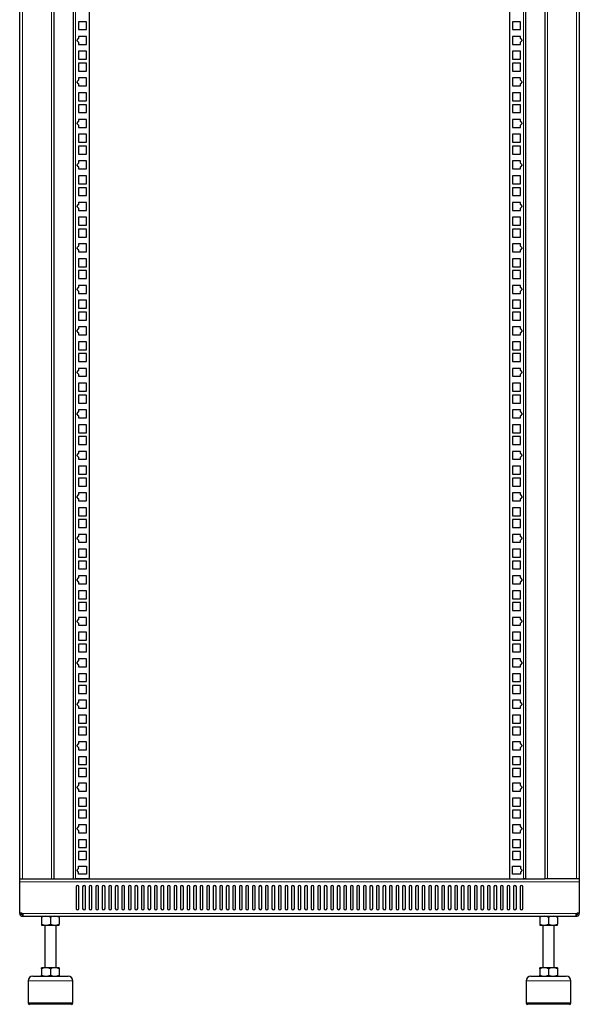
# Model space of a CAD drawing. Units: millimetres. Extents: x -300 to 300, y -1099 to 1005.
# Drawn here: x -300 to 300, y -1099 to -44 of the extents above; entities that cross this region are included whole.
import ezdxf

# ---------------------------------------------------------------- set-up
doc = ezdxf.new("R2010")
doc.units = ezdxf.units.MM
doc.layers.add('Top$9', color=7, linetype='Continuous', true_color=0xffffff)

msp = doc.modelspace()

# ---------------------------------------------------------------- linework, layer by layer
at = {"layer": 'Top$9', "color": 7, "linetype": 'Continuous', "lineweight": 25}
for p, q in [((-300, -965), (-300, 965)), ((-262.9, -965), (-262.9, 965)), ((-242.8, 964.9), (-242.8, -965)), ((-225.4, 964.9), (-225.4, -965)), ((225.4, -965), (225.4, 964.9)), ((242.8, -965), (242.8, 964.9)), ((262.9, 965), (262.9, -965)), ((300, 965), (300, -965)), ((-236.8, -46.6), (-236.8, -55.1)), ((-228.3, -46.6), (-236.8, -46.6)), ((-228.3, -55.1), (-228.3, -46.6)), ((228.3, -46.6), (228.3, -55.1)), ((236.8, -46.6), (228.3, -46.6)), ((236.8, -55.1), (236.8, -46.6)), ((-236.8, -55.1), (-228.3, -55.1)), ((-236.8, -62.4), (-236.8, -64.7)), ((-228.3, -62.4), (-236.8, -62.4)), ((-228.3, -70.9), (-228.3, -62.4)), ((228.3, -55.1), (236.8, -55.1)), ((228.3, -62.4), (228.3, -70.9)), ((236.8, -62.4), (228.3, -62.4)), ((236.8, -64.7), (236.8, -62.4)), ((-238.8, -66.7), (-236.8, -64.7)), ((-236.8, -68.7), (-238.8, -66.7)), ((-236.8, -68.7), (-236.8, -70.9)), ((-236.8, -70.9), (-228.3, -70.9)), ((228.3, -70.9), (236.8, -70.9)), ((236.8, -64.7), (238.8, -66.7)), ((238.8, -66.7), (236.8, -68.7)), ((236.8, -70.9), (236.8, -68.7)), ((-236.8, -78.3), (-236.8, -86.8)), ((-228.3, -78.3), (-236.8, -78.3)), ((-228.3, -86.8), (-228.3, -78.3)), ((228.3, -78.3), (228.3, -86.8)), ((236.8, -78.3), (228.3, -78.3)), ((236.8, -86.8), (236.8, -78.3)), ((-236.8, -86.8), (-228.3, -86.8)), ((-236.8, -91), (-236.8, -99.5)), ((-228.3, -91), (-236.8, -91)), ((-228.3, -99.5), (-228.3, -91)), ((228.3, -86.8), (236.8, -86.8)), ((236.8, -91), (228.3, -91)), ((228.3, -91), (228.3, -99.5)), ((236.8, -99.5), (236.8, -91)), ((-236.8, -99.5), (-228.3, -99.5)), ((228.3, -99.5), (236.8, -99.5)), ((-238.8, -111.1), (-236.8, -109.1)), ((-236.8, -113.1), (-238.8, -111.1)), ((-236.8, -106.9), (-236.8, -109.1)), ((-228.3, -106.9), (-236.8, -106.9)), ((-236.8, -113.1), (-236.8, -115.4)), ((-236.8, -115.4), (-228.3, -115.4)), ((-228.3, -115.4), (-228.3, -106.9)), ((228.3, -106.9), (228.3, -115.4)), ((236.8, -106.9), (228.3, -106.9)), ((228.3, -115.4), (236.8, -115.4)), ((236.8, -109.1), (236.8, -106.9)), ((236.8, -109.1), (238.8, -111.1)), ((238.8, -111.1), (236.8, -113.1)), ((236.8, -115.4), (236.8, -113.1)), ((-236.8, -122.8), (-236.8, -131.3)), ((-228.3, -122.8), (-236.8, -122.8)), ((-228.3, -131.3), (-228.3, -122.8)), ((228.3, -122.8), (228.3, -131.3)), ((236.8, -122.8), (228.3, -122.8)), ((236.8, -131.3), (236.8, -122.8)), ((-236.8, -131.3), (-228.3, -131.3)), ((-236.8, -135.5), (-236.8, -144)), ((-228.3, -135.5), (-236.8, -135.5)), ((-228.3, -144), (-228.3, -135.5)), ((228.3, -131.3), (236.8, -131.3)), ((236.8, -135.5), (228.3, -135.5)), ((228.3, -135.5), (228.3, -144)), ((236.8, -144), (236.8, -135.5)), ((-236.8, -144), (-228.3, -144)), ((228.3, -144), (236.8, -144)), ((-238.8, -155.6), (-236.8, -153.6)), ((-236.8, -157.6), (-238.8, -155.6)), ((-236.8, -151.3), (-236.8, -153.6)), ((-228.3, -151.3), (-236.8, -151.3)), ((-236.8, -157.6), (-236.8, -159.8)), ((-228.3, -159.8), (-228.3, -151.3)), ((228.3, -151.3), (228.3, -159.8)), ((236.8, -151.3), (228.3, -151.3)), ((236.8, -153.6), (236.8, -151.3)), ((236.8, -153.6), (238.8, -155.6)), ((238.8, -155.6), (236.8, -157.6)), ((236.8, -159.8), (236.8, -157.6)), ((-236.8, -159.8), (-228.3, -159.8)), ((-236.8, -167.2), (-236.8, -175.7)), ((-228.3, -167.2), (-236.8, -167.2)), ((-228.3, -175.7), (-228.3, -167.2)), ((228.3, -159.8), (236.8, -159.8)), ((228.3, -167.2), (228.3, -175.7)), ((236.8, -167.2), (228.3, -167.2)), ((236.8, -175.7), (236.8, -167.2)), ((-236.8, -175.7), (-228.3, -175.7)), ((228.3, -175.7), (236.8, -175.7)), ((-236.8, -179.9), (-236.8, -188.4)), ((-228.3, -179.9), (-236.8, -179.9)), ((-236.8, -188.4), (-228.3, -188.4)), ((-228.3, -188.4), (-228.3, -179.9)), ((228.3, -179.9), (228.3, -188.4)), ((236.8, -179.9), (228.3, -179.9)), ((228.3, -188.4), (236.8, -188.4)), ((236.8, -188.4), (236.8, -179.9)), ((-238.8, -200), (-236.8, -198)), ((-236.8, -202), (-238.8, -200)), ((-236.8, -195.8), (-236.8, -198)), ((-228.3, -195.8), (-236.8, -195.8)), ((-228.3, -204.3), (-228.3, -195.8)), ((236.8, -195.8), (228.3, -195.8)), ((228.3, -195.8), (228.3, -204.3)), ((236.8, -198), (236.8, -195.8)), ((236.8, -198), (238.8, -200)), ((238.8, -200), (236.8, -202)), ((-236.8, -202), (-236.8, -204.3)), ((-236.8, -204.3), (-228.3, -204.3)), ((228.3, -204.3), (236.8, -204.3)), ((236.8, -204.3), (236.8, -202)), ((-236.8, -211.7), (-236.8, -220.2)), ((-228.3, -211.7), (-236.8, -211.7)), ((-236.8, -220.2), (-228.3, -220.2)), ((-228.3, -220.2), (-228.3, -211.7)), ((228.3, -211.7), (228.3, -220.2)), ((236.8, -211.7), (228.3, -211.7)), ((228.3, -220.2), (236.8, -220.2)), ((236.8, -220.2), (236.8, -211.7)), ((-236.8, -224.4), (-236.8, -232.9)), ((-228.3, -224.4), (-236.8, -224.4)), ((-228.3, -232.9), (-228.3, -224.4)), ((228.3, -224.4), (228.3, -232.9)), ((236.8, -224.4), (228.3, -224.4)), ((236.8, -232.9), (236.8, -224.4)), ((-238.8, -244.5), (-236.8, -242.5)), ((-236.8, -232.9), (-228.3, -232.9)), ((-236.8, -240.2), (-236.8, -242.5)), ((-228.3, -240.2), (-236.8, -240.2)), ((-228.3, -248.7), (-228.3, -240.2)), ((228.3, -232.9), (236.8, -232.9)), ((228.3, -240.2), (228.3, -248.7)), ((236.8, -240.2), (228.3, -240.2)), ((236.8, -242.5), (236.8, -240.2)), ((236.8, -242.5), (238.8, -244.5)), ((-236.8, -246.5), (-238.8, -244.5)), ((-236.8, -246.5), (-236.8, -248.7)), ((-236.8, -248.7), (-228.3, -248.7)), ((228.3, -248.7), (236.8, -248.7)), ((238.8, -244.5), (236.8, -246.5)), ((236.8, -248.7), (236.8, -246.5)), ((-236.8, -256.1), (-236.8, -264.6)), ((-228.3, -256.1), (-236.8, -256.1)), ((-228.3, -264.6), (-228.3, -256.1)), ((228.3, -256.1), (228.3, -264.6)), ((236.8, -256.1), (228.3, -256.1)), ((236.8, -264.6), (236.8, -256.1)), ((-236.8, -264.6), (-228.3, -264.6)), ((-236.8, -268.8), (-236.8, -277.3)), ((-228.3, -268.8), (-236.8, -268.8)), ((-228.3, -277.3), (-228.3, -268.8)), ((228.3, -264.6), (236.8, -264.6)), ((236.8, -268.8), (228.3, -268.8)), ((228.3, -268.8), (228.3, -277.3)), ((236.8, -277.3), (236.8, -268.8)), ((-236.8, -277.3), (-228.3, -277.3)), ((-236.8, -284.7), (-236.8, -286.9)), ((-228.3, -284.7), (-236.8, -284.7)), ((-228.3, -293.2), (-228.3, -284.7)), ((228.3, -277.3), (236.8, -277.3)), ((236.8, -284.7), (228.3, -284.7)), ((228.3, -284.7), (228.3, -293.2)), ((236.8, -286.9), (236.8, -284.7)), ((-238.8, -288.9), (-236.8, -286.9)), ((-236.8, -290.9), (-238.8, -288.9)), ((-236.8, -290.9), (-236.8, -293.2)), ((-236.8, -293.2), (-228.3, -293.2)), ((228.3, -293.2), (236.8, -293.2)), ((236.8, -286.9), (238.8, -288.9)), ((238.8, -288.9), (236.8, -290.9)), ((236.8, -293.2), (236.8, -290.9)), ((-236.8, -300.6), (-236.8, -309.1)), ((-228.3, -300.6), (-236.8, -300.6)), ((-228.3, -309.1), (-228.3, -300.6)), ((228.3, -300.6), (228.3, -309.1)), ((236.8, -300.6), (228.3, -300.6)), ((236.8, -309.1), (236.8, -300.6)), ((-236.8, -309.1), (-228.3, -309.1)), ((-236.8, -313.3), (-236.8, -321.8)), ((-228.3, -313.3), (-236.8, -313.3)), ((-228.3, -321.8), (-228.3, -313.3)), ((228.3, -309.1), (236.8, -309.1)), ((228.3, -313.3), (228.3, -321.8)), ((236.8, -313.3), (228.3, -313.3)), ((236.8, -321.8), (236.8, -313.3)), ((-236.8, -321.8), (-228.3, -321.8)), ((228.3, -321.8), (236.8, -321.8)), ((-238.8, -333.4), (-236.8, -331.4)), ((-236.8, -335.4), (-238.8, -333.4)), ((-236.8, -329.1), (-236.8, -331.4)), ((-228.3, -329.1), (-236.8, -329.1)), ((-236.8, -335.4), (-236.8, -337.6)), ((-228.3, -337.6), (-228.3, -329.1)), ((228.3, -329.1), (228.3, -337.6)), ((236.8, -329.1), (228.3, -329.1)), ((236.8, -331.4), (236.8, -329.1)), ((236.8, -331.4), (238.8, -333.4)), ((238.8, -333.4), (236.8, -335.4)), ((236.8, -337.6), (236.8, -335.4)), ((-236.8, -337.6), (-228.3, -337.6)), ((-236.8, -345), (-236.8, -353.5)), ((-228.3, -345), (-236.8, -345)), ((-228.3, -353.5), (-228.3, -345)), ((228.3, -337.6), (236.8, -337.6)), ((228.3, -345), (228.3, -353.5)), ((236.8, -345), (228.3, -345)), ((236.8, -353.5), (236.8, -345)), ((-236.8, -353.5), (-228.3, -353.5)), ((-236.8, -357.7), (-236.8, -366.2)), ((-228.3, -357.7), (-236.8, -357.7)), ((-228.3, -366.2), (-228.3, -357.7)), ((228.3, -353.5), (236.8, -353.5)), ((228.3, -357.7), (228.3, -366.2)), ((236.8, -357.7), (228.3, -357.7)), ((236.8, -366.2), (236.8, -357.7)), ((-236.8, -366.2), (-228.3, -366.2)), ((228.3, -366.2), (236.8, -366.2)), ((-238.8, -377.8), (-236.8, -375.8)), ((-236.8, -379.8), (-238.8, -377.8)), ((-236.8, -373.6), (-236.8, -375.8)), ((-228.3, -373.6), (-236.8, -373.6)), ((-228.3, -382.1), (-228.3, -373.6)), ((236.8, -373.6), (228.3, -373.6)), ((228.3, -373.6), (228.3, -382.1)), ((236.8, -375.8), (236.8, -373.6)), ((236.8, -375.8), (238.8, -377.8)), ((238.8, -377.8), (236.8, -379.8)), ((-236.8, -379.8), (-236.8, -382.1)), ((-236.8, -382.1), (-228.3, -382.1)), ((-236.8, -389.5), (-236.8, -398)), ((-228.3, -389.5), (-236.8, -389.5)), ((-228.3, -398), (-228.3, -389.5)), ((228.3, -382.1), (236.8, -382.1)), ((228.3, -389.5), (228.3, -398)), ((236.8, -389.5), (228.3, -389.5)), ((236.8, -382.1), (236.8, -379.8)), ((236.8, -398), (236.8, -389.5)), ((-236.8, -398), (-228.3, -398)), ((228.3, -398), (236.8, -398)), ((-236.8, -402.2), (-236.8, -410.7)), ((-228.3, -402.2), (-236.8, -402.2)), ((-236.8, -410.7), (-228.3, -410.7)), ((-228.3, -410.7), (-228.3, -402.2)), ((228.3, -402.2), (228.3, -410.7)), ((236.8, -402.2), (228.3, -402.2)), ((228.3, -410.7), (236.8, -410.7)), ((236.8, -410.7), (236.8, -402.2)), ((-238.8, -422.3), (-236.8, -420.3)), ((-236.8, -418), (-236.8, -420.3)), ((-228.3, -418), (-236.8, -418)), ((-228.3, -426.5), (-228.3, -418)), ((228.3, -418), (228.3, -426.5)), ((236.8, -418), (228.3, -418)), ((236.8, -420.3), (236.8, -418)), ((236.8, -420.3), (238.8, -422.3)), ((-236.8, -424.3), (-238.8, -422.3)), ((-236.8, -424.3), (-236.8, -426.5)), ((-236.8, -426.5), (-228.3, -426.5)), ((228.3, -426.5), (236.8, -426.5)), ((238.8, -422.3), (236.8, -424.3)), ((236.8, -426.5), (236.8, -424.3)), ((-236.8, -433.9), (-236.8, -442.4)), ((-228.3, -433.9), (-236.8, -433.9)), ((-236.8, -442.4), (-228.3, -442.4)), ((-228.3, -442.4), (-228.3, -433.9)), ((228.3, -433.9), (228.3, -442.4)), ((236.8, -433.9), (228.3, -433.9)), ((228.3, -442.4), (236.8, -442.4)), ((236.8, -442.4), (236.8, -433.9)), ((-236.8, -446.6), (-236.8, -455.1)), ((-228.3, -446.6), (-236.8, -446.6)), ((-228.3, -455.1), (-228.3, -446.6)), ((228.3, -446.6), (228.3, -455.1)), ((236.8, -446.6), (228.3, -446.6)), ((236.8, -455.1), (236.8, -446.6)), ((-236.8, -455.1), (-228.3, -455.1)), ((-236.8, -462.5), (-236.8, -464.7)), ((-228.3, -462.5), (-236.8, -462.5)), ((-228.3, -471), (-228.3, -462.5)), ((228.3, -455.1), (236.8, -455.1)), ((228.3, -462.5), (228.3, -471)), ((236.8, -462.5), (228.3, -462.5)), ((236.8, -464.7), (236.8, -462.5)), ((-238.8, -466.7), (-236.8, -464.7)), ((-236.8, -468.7), (-238.8, -466.7)), ((-236.8, -468.7), (-236.8, -471)), ((-236.8, -471), (-228.3, -471)), ((228.3, -471), (236.8, -471)), ((236.8, -464.7), (238.8, -466.7)), ((238.8, -466.7), (236.8, -468.7)), ((236.8, -471), (236.8, -468.7)), ((-236.8, -478.4), (-236.8, -486.9)), ((-228.3, -478.4), (-236.8, -478.4)), ((-228.3, -486.9), (-228.3, -478.4)), ((228.3, -478.4), (228.3, -486.9)), ((236.8, -478.4), (228.3, -478.4)), ((236.8, -486.9), (236.8, -478.4)), ((-236.8, -486.9), (-228.3, -486.9)), ((-236.8, -491.1), (-236.8, -499.6)), ((-228.3, -491.1), (-236.8, -491.1)), ((-228.3, -499.6), (-228.3, -491.1)), ((228.3, -486.9), (236.8, -486.9)), ((236.8, -491.1), (228.3, -491.1)), ((228.3, -491.1), (228.3, -499.6)), ((236.8, -499.6), (236.8, -491.1)), ((-236.8, -499.6), (-228.3, -499.6)), ((228.3, -499.6), (236.8, -499.6)), ((-238.8, -511.2), (-236.8, -509.2)), ((-236.8, -513.2), (-238.8, -511.2)), ((-236.8, -506.9), (-236.8, -509.2)), ((-228.3, -506.9), (-236.8, -506.9)), ((-236.8, -513.2), (-236.8, -515.4)), ((-236.8, -515.4), (-228.3, -515.4)), ((-228.3, -515.4), (-228.3, -506.9)), ((228.3, -506.9), (228.3, -515.4)), ((236.8, -506.9), (228.3, -506.9)), ((228.3, -515.4), (236.8, -515.4)), ((236.8, -509.2), (236.8, -506.9)), ((236.8, -509.2), (238.8, -511.2)), ((238.8, -511.2), (236.8, -513.2)), ((236.8, -515.4), (236.8, -513.2)), ((-236.8, -522.8), (-236.8, -531.3)), ((-228.3, -522.8), (-236.8, -522.8)), ((-228.3, -531.3), (-228.3, -522.8)), ((236.8, -522.8), (228.3, -522.8)), ((228.3, -522.8), (228.3, -531.3)), ((236.8, -531.3), (236.8, -522.8)), ((-236.8, -531.3), (-228.3, -531.3)), ((-236.8, -535.5), (-236.8, -544)), ((-228.3, -535.5), (-236.8, -535.5)), ((-228.3, -544), (-228.3, -535.5)), ((228.3, -531.3), (236.8, -531.3)), ((228.3, -535.5), (228.3, -544)), ((236.8, -535.5), (228.3, -535.5)), ((236.8, -544), (236.8, -535.5)), ((-236.8, -544), (-228.3, -544)), ((228.3, -544), (236.8, -544)), ((-238.8, -555.6), (-236.8, -553.6)), ((-236.8, -557.6), (-238.8, -555.6)), ((-236.8, -551.4), (-236.8, -553.6)), ((-228.3, -551.4), (-236.8, -551.4)), ((-236.8, -557.6), (-236.8, -559.9)), ((-228.3, -559.9), (-228.3, -551.4)), ((228.3, -551.4), (228.3, -559.9)), ((236.8, -551.4), (228.3, -551.4)), ((236.8, -553.6), (236.8, -551.4)), ((236.8, -553.6), (238.8, -555.6)), ((238.8, -555.6), (236.8, -557.6)), ((236.8, -559.9), (236.8, -557.6)), ((-236.8, -559.9), (-228.3, -559.9)), ((-236.8, -567.3), (-236.8, -575.8)), ((-228.3, -567.3), (-236.8, -567.3)), ((-228.3, -575.8), (-228.3, -567.3)), ((228.3, -559.9), (236.8, -559.9)), ((228.3, -567.3), (228.3, -575.8)), ((236.8, -567.3), (228.3, -567.3)), ((236.8, -575.8), (236.8, -567.3)), ((-236.8, -575.8), (-228.3, -575.8)), ((-236.8, -580), (-236.8, -588.5)), ((-228.3, -580), (-236.8, -580)), ((-228.3, -588.5), (-228.3, -580)), ((228.3, -575.8), (236.8, -575.8)), ((228.3, -580), (228.3, -588.5)), ((236.8, -580), (228.3, -580)), ((236.8, -588.5), (236.8, -580)), ((-236.8, -588.5), (-228.3, -588.5)), ((228.3, -588.5), (236.8, -588.5)), ((-238.8, -600.1), (-236.8, -598.1)), ((-236.8, -602.1), (-238.8, -600.1)), ((-236.8, -595.8), (-236.8, -598.1)), ((-228.3, -595.8), (-236.8, -595.8)), ((-228.3, -604.3), (-228.3, -595.8)), ((228.3, -595.8), (228.3, -604.3)), ((236.8, -595.8), (228.3, -595.8)), ((236.8, -598.1), (236.8, -595.8)), ((236.8, -598.1), (238.8, -600.1)), ((238.8, -600.1), (236.8, -602.1)), ((-236.8, -602.1), (-236.8, -604.3)), ((-236.8, -604.3), (-228.3, -604.3)), ((-236.8, -611.7), (-236.8, -620.2)), ((-228.3, -611.7), (-236.8, -611.7)), ((-228.3, -620.2), (-228.3, -611.7)), ((228.3, -604.3), (236.8, -604.3)), ((236.8, -611.7), (228.3, -611.7)), ((228.3, -611.7), (228.3, -620.2)), ((236.8, -604.3), (236.8, -602.1)), ((236.8, -620.2), (236.8, -611.7)), ((-236.8, -620.2), (-228.3, -620.2)), ((228.3, -620.2), (236.8, -620.2)), ((-236.8, -624.4), (-236.8, -632.9)), ((-228.3, -624.4), (-236.8, -624.4)), ((-228.3, -632.9), (-228.3, -624.4)), ((228.3, -624.4), (228.3, -632.9)), ((236.8, -624.4), (228.3, -624.4)), ((236.8, -632.9), (236.8, -624.4)), ((-238.8, -644.5), (-236.8, -642.5)), ((-236.8, -632.9), (-228.3, -632.9)), ((-236.8, -640.3), (-236.8, -642.5)), ((-228.3, -640.3), (-236.8, -640.3)), ((-228.3, -648.8), (-228.3, -640.3)), ((228.3, -632.9), (236.8, -632.9)), ((228.3, -640.3), (228.3, -648.8)), ((236.8, -640.3), (228.3, -640.3)), ((236.8, -642.5), (236.8, -640.3)), ((236.8, -642.5), (238.8, -644.5)), ((-236.8, -646.5), (-238.8, -644.5)), ((-236.8, -646.5), (-236.8, -648.8)), ((-236.8, -648.8), (-228.3, -648.8)), ((228.3, -648.8), (236.8, -648.8)), ((238.8, -644.5), (236.8, -646.5)), ((236.8, -648.8), (236.8, -646.5)), ((-236.8, -656.2), (-236.8, -664.7)), ((-228.3, -656.2), (-236.8, -656.2)), ((-228.3, -664.7), (-228.3, -656.2)), ((228.3, -656.2), (228.3, -664.7)), ((236.8, -656.2), (228.3, -656.2)), ((236.8, -664.7), (236.8, -656.2)), ((-236.8, -664.7), (-228.3, -664.7)), ((-236.8, -668.9), (-236.8, -677.4)), ((-228.3, -668.9), (-236.8, -668.9)), ((-228.3, -677.4), (-228.3, -668.9)), ((228.3, -664.7), (236.8, -664.7)), ((228.3, -668.9), (228.3, -677.4)), ((236.8, -668.9), (228.3, -668.9)), ((236.8, -677.4), (236.8, -668.9)), ((-236.8, -677.4), (-228.3, -677.4)), ((-236.8, -684.7), (-236.8, -687)), ((-228.3, -684.7), (-236.8, -684.7)), ((-228.3, -693.2), (-228.3, -684.7)), ((228.3, -677.4), (236.8, -677.4)), ((228.3, -684.7), (228.3, -693.2)), ((236.8, -684.7), (228.3, -684.7)), ((236.8, -687), (236.8, -684.7)), ((-238.8, -689), (-236.8, -687)), ((-236.8, -691), (-238.8, -689)), ((-236.8, -691), (-236.8, -693.2)), ((-236.8, -693.2), (-228.3, -693.2)), ((228.3, -693.2), (236.8, -693.2)), ((236.8, -687), (238.8, -689)), ((238.8, -689), (236.8, -691)), ((236.8, -693.2), (236.8, -691)), ((-236.8, -700.6), (-236.8, -709.1)), ((-228.3, -700.6), (-236.8, -700.6)), ((-228.3, -709.1), (-228.3, -700.6)), ((228.3, -700.6), (228.3, -709.1)), ((236.8, -700.6), (228.3, -700.6)), ((236.8, -709.1), (236.8, -700.6)), ((-236.8, -709.1), (-228.3, -709.1)), ((-236.8, -713.3), (-236.8, -721.8)), ((-228.3, -713.3), (-236.8, -713.3)), ((-228.3, -721.8), (-228.3, -713.3)), ((228.3, -709.1), (236.8, -709.1)), ((228.3, -713.3), (228.3, -721.8)), ((236.8, -713.3), (228.3, -713.3)), ((236.8, -721.8), (236.8, -713.3)), ((-236.8, -721.8), (-228.3, -721.8)), ((228.3, -721.8), (236.8, -721.8)), ((-238.8, -733.4), (-236.8, -731.4)), ((-236.8, -735.4), (-238.8, -733.4)), ((-236.8, -729.2), (-236.8, -731.4)), ((-228.3, -729.2), (-236.8, -729.2)), ((-236.8, -735.4), (-236.8, -737.7)), ((-236.8, -737.7), (-228.3, -737.7)), ((-228.3, -737.7), (-228.3, -729.2)), ((228.3, -729.2), (228.3, -737.7)), ((236.8, -729.2), (228.3, -729.2)), ((228.3, -737.7), (236.8, -737.7)), ((236.8, -731.4), (236.8, -729.2)), ((236.8, -731.4), (238.8, -733.4)), ((238.8, -733.4), (236.8, -735.4)), ((236.8, -737.7), (236.8, -735.4)), ((-236.8, -745.1), (-236.8, -753.6)), ((-228.3, -745.1), (-236.8, -745.1)), ((-228.3, -753.6), (-228.3, -745.1)), ((228.3, -745.1), (228.3, -753.6)), ((236.8, -745.1), (228.3, -745.1)), ((236.8, -753.6), (236.8, -745.1)), ((-236.8, -753.6), (-228.3, -753.6)), ((-236.8, -757.8), (-236.8, -766.3)), ((-228.3, -757.8), (-236.8, -757.8)), ((-228.3, -766.3), (-228.3, -757.8)), ((228.3, -753.6), (236.8, -753.6)), ((228.3, -757.8), (228.3, -766.3)), ((236.8, -757.8), (228.3, -757.8)), ((236.8, -766.3), (236.8, -757.8)), ((-236.8, -766.3), (-228.3, -766.3)), ((228.3, -766.3), (236.8, -766.3)), ((-238.8, -777.9), (-236.8, -775.9)), ((-236.8, -779.9), (-238.8, -777.9)), ((-236.8, -773.6), (-236.8, -775.9)), ((-228.3, -773.6), (-236.8, -773.6)), ((-236.8, -779.9), (-236.8, -782.1)), ((-228.3, -782.1), (-228.3, -773.6)), ((228.3, -773.6), (228.3, -782.1)), ((236.8, -773.6), (228.3, -773.6)), ((236.8, -775.9), (236.8, -773.6)), ((236.8, -775.9), (238.8, -777.9)), ((238.8, -777.9), (236.8, -779.9)), ((236.8, -782.1), (236.8, -779.9)), ((-236.8, -782.1), (-228.3, -782.1)), ((-236.8, -789.5), (-236.8, -798)), ((-228.3, -789.5), (-236.8, -789.5)), ((-228.3, -798), (-228.3, -789.5)), ((228.3, -782.1), (236.8, -782.1)), ((228.3, -789.5), (228.3, -798)), ((236.8, -789.5), (228.3, -789.5)), ((236.8, -798), (236.8, -789.5)), ((-236.8, -798), (-228.3, -798)), ((228.3, -798), (236.8, -798)), ((-228.3, -802.2), (-236.8, -802.2)), ((-236.8, -802.2), (-236.8, -810.7)), ((-236.8, -810.7), (-228.3, -810.7)), ((-228.3, -810.7), (-228.3, -802.2)), ((228.3, -802.2), (228.3, -810.7)), ((236.8, -802.2), (228.3, -802.2)), ((228.3, -810.7), (236.8, -810.7)), ((236.8, -810.7), (236.8, -802.2)), ((-238.8, -822.3), (-236.8, -820.3)), ((-236.8, -824.3), (-238.8, -822.3)), ((-236.8, -818.1), (-236.8, -820.3)), ((-228.3, -818.1), (-236.8, -818.1)), ((-228.3, -826.6), (-228.3, -818.1)), ((228.3, -818.1), (228.3, -826.6)), ((236.8, -818.1), (228.3, -818.1)), ((236.8, -820.3), (236.8, -818.1)), ((236.8, -820.3), (238.8, -822.3)), ((238.8, -822.3), (236.8, -824.3)), ((-236.8, -824.3), (-236.8, -826.6)), ((-236.8, -826.6), (-228.3, -826.6)), ((228.3, -826.6), (236.8, -826.6)), ((236.8, -826.6), (236.8, -824.3)), ((-236.8, -834), (-236.8, -842.5)), ((-228.3, -834), (-236.8, -834)), ((-236.8, -842.5), (-228.3, -842.5)), ((-228.3, -842.5), (-228.3, -834)), ((228.3, -834), (228.3, -842.5)), ((236.8, -834), (228.3, -834)), ((228.3, -842.5), (236.8, -842.5)), ((236.8, -842.5), (236.8, -834)), ((-236.8, -846.7), (-236.8, -855.2)), ((-228.3, -846.7), (-236.8, -846.7)), ((-228.3, -855.2), (-228.3, -846.7)), ((228.3, -846.7), (228.3, -855.2)), ((236.8, -846.7), (228.3, -846.7)), ((236.8, -855.2), (236.8, -846.7)), ((-238.8, -866.8), (-236.8, -864.8)), ((-236.8, -855.2), (-228.3, -855.2)), ((-236.8, -862.5), (-236.8, -864.8)), ((-228.3, -862.5), (-236.8, -862.5)), ((-228.3, -871), (-228.3, -862.5)), ((228.3, -855.2), (236.8, -855.2)), ((228.3, -862.5), (228.3, -871)), ((236.8, -862.5), (228.3, -862.5)), ((236.8, -864.8), (236.8, -862.5)), ((236.8, -864.8), (238.8, -866.8)), ((-236.8, -868.8), (-238.8, -866.8)), ((-236.8, -868.8), (-236.8, -871)), ((-236.8, -871), (-228.3, -871)), ((228.3, -871), (236.8, -871)), ((238.8, -866.8), (236.8, -868.8)), ((236.8, -871), (236.8, -868.8)), ((-228.3, -878.4), (-236.8, -878.4)), ((-236.8, -878.4), (-236.8, -886.9)), ((-228.3, -886.9), (-228.3, -878.4)), ((228.3, -878.4), (228.3, -886.9)), ((236.8, -878.4), (228.3, -878.4)), ((236.8, -886.9), (236.8, -878.4)), ((-236.8, -886.9), (-228.3, -886.9)), ((-236.8, -891.1), (-236.8, -899.6)), ((-228.3, -891.1), (-236.8, -891.1)), ((-228.3, -899.6), (-228.3, -891.1)), ((228.3, -886.9), (236.8, -886.9)), ((228.3, -891.1), (228.3, -899.6)), ((236.8, -891.1), (228.3, -891.1)), ((236.8, -899.6), (236.8, -891.1)), ((-236.8, -899.6), (-228.3, -899.6)), ((-236.8, -907), (-236.8, -909.2)), ((-228.3, -907), (-236.8, -907)), ((-228.3, -915.5), (-228.3, -907)), ((228.3, -899.6), (236.8, -899.6)), ((228.3, -907), (228.3, -915.5)), ((236.8, -907), (228.3, -907)), ((236.8, -909.2), (236.8, -907)), ((-238.8, -911.2), (-236.8, -909.2)), ((-236.8, -913.2), (-238.8, -911.2)), ((-236.8, -913.2), (-236.8, -915.5)), ((-236.8, -915.5), (-228.3, -915.5)), ((228.3, -915.5), (236.8, -915.5)), ((236.8, -909.2), (238.8, -911.2)), ((238.8, -911.2), (236.8, -913.2)), ((236.8, -915.5), (236.8, -913.2)), ((-236.8, -922.9), (-236.8, -931.4)), ((-228.3, -922.9), (-236.8, -922.9)), ((-228.3, -931.4), (-228.3, -922.9)), ((228.3, -922.9), (228.3, -931.4)), ((236.8, -922.9), (228.3, -922.9)), ((236.8, -931.4), (236.8, -922.9)), ((-236.8, -931.4), (-228.3, -931.4)), ((-236.8, -935.6), (-236.8, -944.1)), ((-228.3, -935.6), (-236.8, -935.6)), ((-228.3, -944.1), (-228.3, -935.6)), ((228.3, -931.4), (236.8, -931.4)), ((236.8, -935.6), (228.3, -935.6)), ((228.3, -935.6), (228.3, -944.1)), ((236.8, -944.1), (236.8, -935.6)), ((-236.8, -944.1), (-228.3, -944.1)), ((228.3, -944.1), (236.8, -944.1)), ((-238.8, -955.7), (-236.8, -953.7)), ((-236.8, -957.7), (-238.8, -955.7)), ((-236.8, -953.7), (-236.8, -951.4)), ((-236.8, -951.4), (-228.3, -951.4)), ((-236.8, -959.9), (-236.8, -957.7)), ((-228.3, -951.4), (-228.3, -959.9)), ((228.3, -951.4), (236.8, -951.4)), ((228.3, -959.9), (228.3, -951.4)), ((236.8, -951.4), (236.8, -953.7)), ((236.8, -953.7), (238.8, -955.7)), ((238.8, -955.7), (236.8, -957.7)), ((236.8, -957.7), (236.8, -959.9)), ((-300, -968), (-300, -965)), ((-300, -965), (-297, -965)), ((-300, -1000.8), (-300, -968)), ((-297, -965), (-265.9, -965)), ((-265.9, -965), (-262.9, -965)), ((-262.9, -965), (262.9, -965)), ((-242.8, -965), (-240.3, -965)), ((-225.4, -965), (-240.3, -965)), ((-228.3, -959.9), (-236.8, -959.9)), ((225.4, -965), (240.3, -965)), ((236.8, -959.9), (228.3, -959.9)), ((242.8, -965), (240.3, -965)), ((265.9, -965), (262.9, -965)), ((297, -965), (265.9, -965)), ((300, -965), (297, -965)), ((300, -965), (300, -968)), ((300, -968), (300, -1000.8)), ((-239.5, -973.5), (-239.5, -996.5)), ((-236.5, -996.5), (-236.5, -973.5)), ((-232.5, -973.5), (-232.5, -996.5)), ((-229.5, -996.5), (-229.5, -973.5)), ((-225.5, -973.5), (-225.5, -996.5)), ((-222.5, -996.5), (-222.5, -973.5)), ((-218.5, -973.5), (-218.5, -996.5)), ((-215.5, -996.5), (-215.5, -973.5)), ((-211.5, -973.5), (-211.5, -996.5)), ((-208.5, -996.5), (-208.5, -973.5)), ((-204.5, -973.5), (-204.5, -996.5)), ((-201.5, -996.5), (-201.5, -973.5)), ((-197.5, -973.5), (-197.5, -996.5)), ((-194.5, -996.5), (-194.5, -973.5)), ((-190.5, -973.5), (-190.5, -996.5)), ((-187.5, -996.5), (-187.5, -973.5)), ((-183.5, -973.5), (-183.5, -996.5)), ((-180.5, -996.5), (-180.5, -973.5)), ((-176.5, -973.5), (-176.5, -996.5)), ((-173.5, -996.5), (-173.5, -973.5)), ((-169.5, -973.5), (-169.5, -996.5)), ((-166.5, -996.5), (-166.5, -973.5)), ((-162.5, -973.5), (-162.5, -996.5)), ((-159.5, -996.5), (-159.5, -973.5)), ((-155.5, -973.5), (-155.5, -996.5)), ((-152.5, -996.5), (-152.5, -973.5)), ((-148.5, -973.5), (-148.5, -996.5)), ((-145.5, -996.5), (-145.5, -973.5)), ((-141.5, -973.5), (-141.5, -996.5)), ((-138.5, -996.5), (-138.5, -973.5)), ((-134.5, -973.5), (-134.5, -996.5)), ((-131.5, -996.5), (-131.5, -973.5)), ((-127.5, -973.5), (-127.5, -996.5)), ((-124.5, -996.5), (-124.5, -973.5)), ((-120.5, -973.5), (-120.5, -996.5)), ((-117.5, -996.5), (-117.5, -973.5)), ((-113.5, -973.5), (-113.5, -996.5)), ((-110.5, -996.5), (-110.5, -973.5)), ((-106.5, -973.5), (-106.5, -996.5)), ((-103.5, -996.5), (-103.5, -973.5)), ((-99.5, -973.5), (-99.5, -996.5)), ((-96.5, -996.5), (-96.5, -973.5)), ((-92.5, -973.5), (-92.5, -996.5)), ((-89.5, -996.5), (-89.5, -973.5)), ((-85.5, -973.5), (-85.5, -996.5)), ((-82.5, -996.5), (-82.5, -973.5)), ((-78.5, -973.5), (-78.5, -996.5)), ((-75.5, -996.5), (-75.5, -973.5)), ((-71.5, -973.5), (-71.5, -996.5)), ((-68.5, -996.5), (-68.5, -973.5)), ((-64.5, -973.5), (-64.5, -996.5)), ((-61.5, -996.5), (-61.5, -973.5)), ((-57.5, -973.5), (-57.5, -996.5)), ((-54.5, -996.5), (-54.5, -973.5)), ((-50.5, -973.5), (-50.5, -996.5)), ((-47.5, -996.5), (-47.5, -973.5)), ((-43.5, -973.5), (-43.5, -996.5)), ((-40.5, -996.5), (-40.5, -973.5)), ((-36.5, -973.5), (-36.5, -996.5)), ((-33.5, -996.5), (-33.5, -973.5)), ((-29.5, -973.5), (-29.5, -996.5)), ((-26.5, -996.5), (-26.5, -973.5)), ((-22.5, -973.5), (-22.5, -996.5)), ((-19.5, -996.5), (-19.5, -973.5)), ((-15.5, -973.5), (-15.5, -996.5)), ((-12.5, -996.5), (-12.5, -973.5)), ((-8.5, -973.5), (-8.5, -996.5)), ((-5.5, -996.5), (-5.5, -973.5)), ((-1.5, -973.5), (-1.5, -996.5)), ((1.5, -996.5), (1.5, -973.5)), ((5.5, -973.5), (5.5, -996.5)), ((8.5, -996.5), (8.5, -973.5)), ((12.5, -973.5), (12.5, -996.5)), ((15.5, -996.5), (15.5, -973.5)), ((19.5, -973.5), (19.5, -996.5)), ((22.5, -996.5), (22.5, -973.5)), ((26.5, -973.5), (26.5, -996.5)), ((29.5, -996.5), (29.5, -973.5)), ((33.5, -973.5), (33.5, -996.5)), ((36.5, -996.5), (36.5, -973.5)), ((40.5, -973.5), (40.5, -996.5)), ((43.5, -996.5), (43.5, -973.5)), ((47.5, -973.5), (47.5, -996.5)), ((50.5, -996.5), (50.5, -973.5)), ((54.5, -973.5), (54.5, -996.5)), ((57.5, -996.5), (57.5, -973.5)), ((61.5, -973.5), (61.5, -996.5)), ((64.5, -996.5), (64.5, -973.5)), ((68.5, -973.5), (68.5, -996.5)), ((71.5, -996.5), (71.5, -973.5)), ((75.5, -973.5), (75.5, -996.5)), ((78.5, -996.5), (78.5, -973.5)), ((82.5, -973.5), (82.5, -996.5)), ((85.5, -996.5), (85.5, -973.5)), ((89.5, -973.5), (89.5, -996.5)), ((92.5, -996.5), (92.5, -973.5)), ((96.5, -973.5), (96.5, -996.5)), ((99.5, -996.5), (99.5, -973.5)), ((103.5, -973.5), (103.5, -996.5)), ((106.5, -996.5), (106.5, -973.5)), ((110.5, -973.5), (110.5, -996.5)), ((113.5, -996.5), (113.5, -973.5)), ((117.5, -973.5), (117.5, -996.5)), ((120.5, -996.5), (120.5, -973.5)), ((124.5, -973.5), (124.5, -996.5)), ((127.5, -996.5), (127.5, -973.5)), ((131.5, -973.5), (131.5, -996.5)), ((134.5, -996.5), (134.5, -973.5)), ((138.5, -973.5), (138.5, -996.5)), ((141.5, -996.5), (141.5, -973.5)), ((145.5, -973.5), (145.5, -996.5)), ((148.5, -996.5), (148.5, -973.5)), ((152.5, -973.5), (152.5, -996.5)), ((155.5, -996.5), (155.5, -973.5)), ((159.5, -973.5), (159.5, -996.5)), ((162.5, -996.5), (162.5, -973.5)), ((166.5, -973.5), (166.5, -996.5)), ((169.5, -996.5), (169.5, -973.5)), ((173.5, -973.5), (173.5, -996.5)), ((176.5, -996.5), (176.5, -973.5)), ((180.5, -973.5), (180.5, -996.5)), ((183.5, -996.5), (183.5, -973.5)), ((187.5, -973.5), (187.5, -996.5)), ((190.5, -996.5), (190.5, -973.5)), ((194.5, -973.5), (194.5, -996.5)), ((197.5, -996.5), (197.5, -973.5)), ((201.5, -973.5), (201.5, -996.5)), ((204.5, -996.5), (204.5, -973.5)), ((208.5, -973.5), (208.5, -996.5)), ((211.5, -996.5), (211.5, -973.5)), ((215.5, -973.5), (215.5, -996.5)), ((218.5, -996.5), (218.5, -973.5)), ((222.5, -973.5), (222.5, -996.5)), ((225.5, -996.5), (225.5, -973.5)), ((229.5, -973.5), (229.5, -996.5)), ((232.5, -996.5), (232.5, -973.5)), ((236.5, -973.5), (236.5, -996.5)), ((239.5, -996.5), (239.5, -973.5)), ((-300, -1001.2), (-300, -1000.8)), ((-300, -1002), (-300, -1001.2)), ((-300, -1002), (-298.5, -1002)), ((-298.5, -1002), (-298.5, -1001.2)), ((-298.5, -1001.2), (-298.5, -1001.2)), ((298.5, -1002), (298.5, -1001.2)), ((298.5, -1001.2), (298.5, -1001.2)), ((300, -1002), (298.5, -1002)), ((300, -1000.8), (300, -1001.2)), ((300, -1001.2), (300, -1002)), ((-297, -1003.5), (-296.8, -1003.5)), ((-297, -1003.5), (-297, -1005)), ((-297, -1005), (-296.8, -1005)), ((-296.8, -1005), (296.8, -1005)), ((-276.5, -1005), (-276.5, -1006.2)), ((-276.5, -1006.2), (-276.5, -1013.3)), ((-267, -1006.2), (-267, -1013.3)), ((-257.5, -1006.2), (-257.5, -1005)), ((-257.5, -1006.2), (-257.5, -1013.3)), ((257.5, -1005), (257.5, -1006.2)), ((257.5, -1006.2), (257.5, -1013.3)), ((267, -1006.2), (267, -1013.3)), ((276.5, -1006.2), (276.5, -1005)), ((276.5, -1006.2), (276.5, -1013.3)), ((296.8, -1003.5), (297, -1003.5)), ((296.8, -1003.5), (296.8, -1005)), ((296.8, -1005), (297, -1005)), ((297, -1003.5), (297, -1005)), ((-276.5, -1013.3), (-276.5, -1014.5)), ((-276.5, -1014.5), (-271.8, -1014.5)), ((-273, -1014.5), (-273, -1060)), ((-271.8, -1014.5), (-262.2, -1014.5)), ((-262.2, -1014.5), (-257.5, -1014.5)), ((-261, -1060), (-261, -1014.5)), ((-257.5, -1014.5), (-257.5, -1013.3)), ((257.5, -1013.3), (257.5, -1014.5)), ((257.5, -1014.5), (262.2, -1014.5)), ((261, -1014.5), (261, -1060)), ((262.2, -1014.5), (271.8, -1014.5)), ((271.8, -1014.5), (276.5, -1014.5)), ((273, -1060), (273, -1014.5)), ((276.5, -1014.5), (276.5, -1013.3)), ((-271.8, -1060), (-276.5, -1060)), ((-276.5, -1061.3), (-276.5, -1060)), ((-276.5, -1061.3), (-276.5, -1068)), ((-262.2, -1060), (-271.8, -1060)), ((-267, -1061.3), (-267, -1068)), ((-257.5, -1060), (-262.2, -1060)), ((-257.5, -1060), (-257.5, -1061.3)), ((-257.5, -1061.3), (-257.5, -1068)), ((262.2, -1060), (257.5, -1060)), ((257.5, -1061.3), (257.5, -1060)), ((257.5, -1061.3), (257.5, -1068)), ((271.8, -1060), (262.2, -1060)), ((267, -1061.3), (267, -1068)), ((276.5, -1060), (271.8, -1060)), ((276.5, -1060), (276.5, -1061.3)), ((276.5, -1061.3), (276.5, -1068)), ((-291, -1074.2), (-291, -1097.8)), ((-286, -1069.2), (-248, -1069.2)), ((-276.5, -1069.2), (-276.5, -1068)), ((-257.5, -1068), (-257.5, -1069.2)), ((-243, -1097.8), (-243, -1074.2)), ((243, -1074.2), (243, -1097.8)), ((248, -1069.2), (286, -1069.2)), ((257.5, -1069.2), (257.5, -1068)), ((276.5, -1068), (276.5, -1069.2)), ((291, -1097.8), (291, -1074.2)), ((-244.5, -1099.2), (-289.5, -1099.2)), ((289.5, -1099.2), (244.5, -1099.2))]:
    msp.add_line(p, q, dxfattribs=at)
at = {"layer": 'Top$9', "color": 7, "linetype": 'Continuous', "lineweight": 13}
for p, q in [((-297, -965), (-297, 965)), ((-265.9, -965), (-265.9, 965)), ((-240.3, 964.9), (-240.3, -965)), ((240.3, -965), (240.3, 964.9)), ((265.9, 965), (265.9, -965)), ((297, 965), (297, -965)), ((300, -968), (-300, -968)), ((-299.7, -1001.2), (-300, -1001.2)), ((-298.5, -1001.2), (-299.2, -1001.2)), ((-296.8, -1002), (296.8, -1002)), ((299.2, -1001.2), (298.5, -1001.2)), ((300, -1001.2), (299.7, -1001.2)), ((-243, -1074.2), (-291, -1074.2)), ((291, -1074.2), (243, -1074.2)), ((-291, -1097.8), (-243, -1097.8)), ((243, -1097.8), (291, -1097.8))]:
    msp.add_line(p, q, dxfattribs=at)
at = {"layer": 'Top$9', "color": 7, "linetype": 'Continuous', "lineweight": 25}
for points in [[(-300, -1002), (-299.9, -1002.8), (-299.5, -1003.6), (-298.9, -1004.3), (-297.9, -1004.8), (-297, -1005)], [(-298.5, -1002), (-298.4, -1002.6), (-297.9, -1003.2), (-297.4, -1003.4), (-297, -1003.5)], [(-296.8, -1005), (-296.3, -1004.8), (-296.2, -1004.3), (-296.2, -1003.6), (-296.4, -1002.8), (-296.8, -1002)], [(296.8, -1002), (296.4, -1002.8), (296.2, -1003.6), (296.2, -1004.4), (296.3, -1004.8), (296.8, -1005)], [(297, -1005), (297.8, -1004.9), (298.6, -1004.5), (299.3, -1003.9), (299.8, -1002.9), (300, -1002)], [(297, -1003.5), (297.6, -1003.4), (298.2, -1002.9), (298.4, -1002.4), (298.5, -1002)], [(-296.8, -1003.5), (-296.4, -1003.5), (-296.2, -1003.3)], [(-296.8, -1003.5), (-296.8, -1005)], [(296.2, -1003.1), (296.2, -1003.3), (296.3, -1003.4), (296.8, -1003.5)], [(296.8, -1003.5), (296.6, -1003.5), (296.5, -1003.5)]]:
    msp.add_lwpolyline(points, dxfattribs=at)
for centre, radius, start, end in [((-238, -973.5), 1.5, 0, 180), ((-231, -973.5), 1.5, 0, 180), ((-224, -973.5), 1.5, 0, 180), ((-217, -973.5), 1.5, 0, 180), ((-210, -973.5), 1.5, 0, 180), ((-203, -973.5), 1.5, 0, 180), ((-196, -973.5), 1.5, 0, 180), ((-189, -973.5), 1.5, 0, 180), ((-182, -973.5), 1.5, 0, 180), ((-175, -973.5), 1.5, 0, 180), ((-168, -973.5), 1.5, 0, 180), ((-161, -973.5), 1.5, 0, 180), ((-154, -973.5), 1.5, 0, 180), ((-147, -973.5), 1.5, 0, 180), ((-140, -973.5), 1.5, 0, 180), ((-133, -973.5), 1.5, 0, 180), ((-126, -973.5), 1.5, 0, 180), ((-119, -973.5), 1.5, 0, 180), ((-112, -973.5), 1.5, 0, 180), ((-105, -973.5), 1.5, 0, 180), ((-98, -973.5), 1.5, 0, 180), ((-91, -973.5), 1.5, 0, 180), ((-84, -973.5), 1.5, 0, 180), ((-77, -973.5), 1.5, 0, 180), ((-70, -973.5), 1.5, 0, 180), ((-63, -973.5), 1.5, 0, 180), ((-56, -973.5), 1.5, 0, 180), ((-49, -973.5), 1.5, 0, 180), ((-42, -973.5), 1.5, 0, 180), ((-35, -973.5), 1.5, 0, 180), ((-28, -973.5), 1.5, 0, 180), ((-21, -973.5), 1.5, 0, 180), ((-14, -973.5), 1.5, 0, 180), ((-7, -973.5), 1.5, 0, 180), ((0, -973.5), 1.5, 0, 180), ((7, -973.5), 1.5, 0, 180), ((14, -973.5), 1.5, 0, 180), ((21, -973.5), 1.5, 0, 180), ((28, -973.5), 1.5, 0, 180), ((35, -973.5), 1.5, 0, 180), ((42, -973.5), 1.5, 0, 180), ((49, -973.5), 1.5, 0, 180), ((56, -973.5), 1.5, 0, 180), ((63, -973.5), 1.5, 0, 180), ((70, -973.5), 1.5, 0, 180), ((77, -973.5), 1.5, 0, 180), ((84, -973.5), 1.5, 0, 180), ((91, -973.5), 1.5, 0, 180), ((98, -973.5), 1.5, 0, 180), ((105, -973.5), 1.5, 0, 180), ((112, -973.5), 1.5, 0, 180), ((119, -973.5), 1.5, 0, 180), ((126, -973.5), 1.5, 0, 180), ((133, -973.5), 1.5, 0, 180), ((140, -973.5), 1.5, 0, 180), ((147, -973.5), 1.5, 0, 180), ((154, -973.5), 1.5, 0, 180), ((161, -973.5), 1.5, 0, 180), ((168, -973.5), 1.5, 0, 180), ((175, -973.5), 1.5, 0, 180), ((182, -973.5), 1.5, 0, 180), ((189, -973.5), 1.5, 0, 180), ((196, -973.5), 1.5, 0, 180), ((203, -973.5), 1.5, 0, 180), ((210, -973.5), 1.5, 0, 180), ((217, -973.5), 1.5, 0, 180), ((224, -973.5), 1.5, 0, 180), ((231, -973.5), 1.5, 0, 180), ((238, -973.5), 1.5, 0, 180), ((-299.5, -1000.8), 0.5, 180, 286.449), ((-238, -996.5), 1.5, 180, 0), ((-231, -996.5), 1.5, 180, 0), ((-224, -996.5), 1.5, 180, 0), ((-217, -996.5), 1.5, 180, 0), ((-210, -996.5), 1.5, 180, 0), ((-203, -996.5), 1.5, 180, 0), ((-196, -996.5), 1.5, 180, 0), ((-189, -996.5), 1.5, 180, 0), ((-182, -996.5), 1.5, 180, 0), ((-175, -996.5), 1.5, 180, 0), ((-168, -996.5), 1.5, 180, 0), ((-161, -996.5), 1.5, 180, 0), ((-154, -996.5), 1.5, 180, 0), ((-147, -996.5), 1.5, 180, 0), ((-140, -996.5), 1.5, 180, 0), ((-133, -996.5), 1.5, 180, 0), ((-126, -996.5), 1.5, 180, 0), ((-119, -996.5), 1.5, 180, 0), ((-112, -996.5), 1.5, 180, 0), ((-105, -996.5), 1.5, 180, 0), ((-98, -996.5), 1.5, 180, 0), ((-91, -996.5), 1.5, 180, 0), ((-84, -996.5), 1.5, 180, 0), ((-77, -996.5), 1.5, 180, 0), ((-70, -996.5), 1.5, 180, 0), ((-63, -996.5), 1.5, 180, 0), ((-56, -996.5), 1.5, 180, 0), ((-49, -996.5), 1.5, 180, 0), ((-42, -996.5), 1.5, 180, 0), ((-35, -996.5), 1.5, 180, 0), ((-28, -996.5), 1.5, 180, 0), ((-21, -996.5), 1.5, 180, 0), ((-14, -996.5), 1.5, 180, 0), ((-7, -996.5), 1.5, 180, 0), ((0, -996.5), 1.5, 180, 0), ((7, -996.5), 1.5, 180, 0), ((14, -996.5), 1.5, 180, 0), ((21, -996.5), 1.5, 180, 0), ((28, -996.5), 1.5, 180, 0), ((35, -996.5), 1.5, 180, 0), ((42, -996.5), 1.5, 180, 0), ((49, -996.5), 1.5, 180, 0), ((56, -996.5), 1.5, 180, 0), ((63, -996.5), 1.5, 180, 0), ((70, -996.5), 1.5, 180, 0), ((77, -996.5), 1.5, 180, 0), ((84, -996.5), 1.5, 180, 0), ((91, -996.5), 1.5, 180, 0), ((98, -996.5), 1.5, 180, 0), ((105, -996.5), 1.5, 180, 0), ((112, -996.5), 1.5, 180, 0), ((119, -996.5), 1.5, 180, 0), ((126, -996.5), 1.5, 180, 0), ((133, -996.5), 1.5, 180, 0), ((140, -996.5), 1.5, 180, 0), ((147, -996.5), 1.5, 180, 0), ((154, -996.5), 1.5, 180, 0), ((161, -996.5), 1.5, 180, 0), ((168, -996.5), 1.5, 180, 0), ((175, -996.5), 1.5, 180, 0), ((182, -996.5), 1.5, 180, 0), ((189, -996.5), 1.5, 180, 0), ((196, -996.5), 1.5, 180, 0), ((203, -996.5), 1.5, 180, 0), ((210, -996.5), 1.5, 180, 0), ((217, -996.5), 1.5, 180, 0), ((224, -996.5), 1.5, 180, 0), ((231, -996.5), 1.5, 180, 0), ((238, -996.5), 1.5, 180, 0), ((299.5, -1000.8), 0.5, 253.551, 0), ((-286, -1074.2), 5, 90, 180), ((-248, -1074.2), 5, 0, 90), ((248, -1074.2), 5, 90, 180), ((286, -1074.2), 5, 0, 90), ((-289.5, -1097.8), 1.5, 180, 270), ((-244.5, -1097.8), 1.5, 270, 0), ((244.5, -1097.8), 1.5, 180, 270), ((289.5, -1097.8), 1.5, 270, 0)]:
    msp.add_arc(centre, radius, start, end, dxfattribs=at)
at = {"layer": 'Top$9', "color": 7, "linetype": 'Continuous', "lineweight": 25, "extrusion": (0, 0, -1)}
for centre, start, end in [((298.7, -1003.7), 73.551, 138.6844), ((-298.7, -1003.7), 41.3156, 106.449)]:
    msp.add_arc(centre, 2.5, start, end, dxfattribs=at)
at = {"layer": 'Top$9', "color": 7, "linetype": 'Continuous', "lineweight": 25}
for centre, major_axis, start_param, end_param in [((-271.8, -1018.6), (0, 13.6), 0, 0.415524), ((-271.8, -1018.6), (0, 13.6), 5.867661, 6.283185), ((-262.2, -1018.6), (0, -13.6), 3.141593, 3.557117), ((-262.2, -1018.6), (0, -13.6), 2.726068, 3.141593), ((262.2, -1018.6), (0, 13.6), 0, 0.415524), ((262.2, -1018.6), (0, 13.6), 5.867661, 6.283185), ((271.8, -1018.6), (0, -13.6), 3.141593, 3.557117), ((271.8, -1018.6), (0, -13.6), 2.726068, 3.141593), ((-271.8, -1000.9), (0, 13.6), 2.726068, 3.141593), ((-271.8, -1000.9), (0, 13.6), 3.141593, 3.557117), ((-262.2, -1000.9), (0, -13.6), 5.867661, 6.283185), ((-262.2, -1000.9), (0, -13.6), 0, 0.415524), ((262.2, -1000.9), (0, 13.6), 2.726068, 3.141593), ((262.2, -1000.9), (0, 13.6), 3.141593, 3.557117), ((271.8, -1000.9), (0, -13.6), 5.867661, 6.283185), ((271.8, -1000.9), (0, -13.6), 0, 0.415524), ((-271.8, -1072.3), (0, -12.3), 3.141593, 3.603694), ((-271.8, -1072.3), (0, -12.3), 2.679491, 3.141593), ((-262.2, -1072.3), (0, 12.3), 0, 0.462101), ((-262.2, -1072.3), (0, 12.3), 5.821084, 6.283185), ((262.2, -1072.3), (0, -12.3), 3.141593, 3.603694), ((262.2, -1072.3), (0, -12.3), 2.679491, 3.141593), ((271.8, -1072.3), (0, 12.3), 0, 0.462101), ((271.8, -1072.3), (0, 12.3), 5.821084, 6.283185), ((-271.8, -1056.9), (0, -12.3), 5.821084, 6.283185), ((-271.8, -1056.9), (0, -12.3), 0, 0.462101), ((-262.2, -1056.9), (0, 12.3), 2.679491, 3.141593), ((-262.2, -1056.9), (0, 12.3), 3.141593, 3.603694), ((262.2, -1056.9), (0, -12.3), 5.821084, 6.283185), ((262.2, -1056.9), (0, -12.3), 0, 0.462101), ((271.8, -1056.9), (0, 12.3), 2.679491, 3.141593), ((271.8, -1056.9), (0, 12.3), 3.141593, 3.603694)]:
    msp.add_ellipse(centre, major_axis=major_axis, ratio=0.866025, start_param=start_param, end_param=end_param, dxfattribs=at)

doc.saveas('drawing.dxf')
